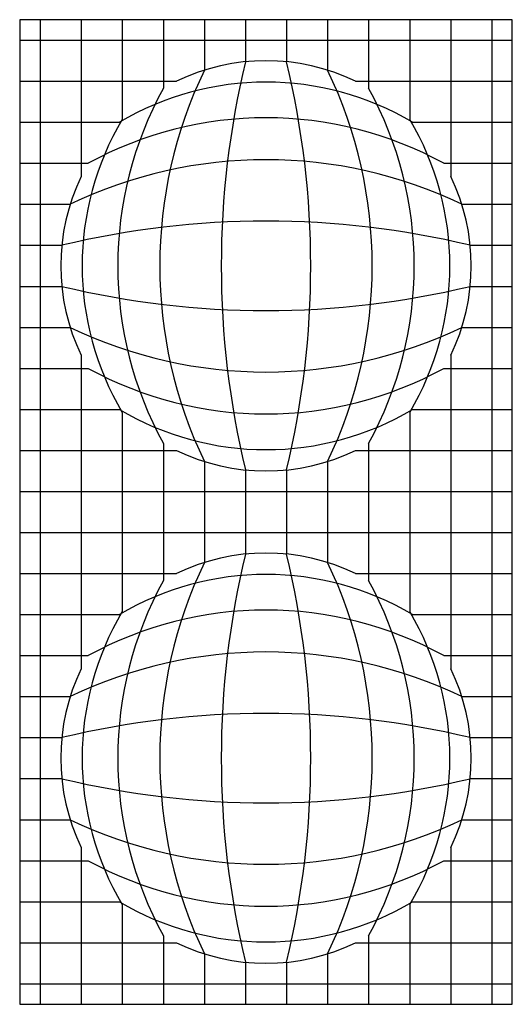
# Model space of a CAD drawing. Units: millimetres. Extents: x 0 to 60, y 0 to 120.
import ezdxf

# ---------------------------------------------------------------- set-up
doc = ezdxf.new("R2010")
doc.units = ezdxf.units.MM
doc.layers.add('DEPA', color=31, linetype='Continuous')

# ---------------------------------------------------------------- blocks, each defined once
blk = doc.blocks.new('ILZ_02')
at = {"layer": 'DEPA'}
for p, q in [((19.1706, -9.8326), (19.1706, -10.4326)), ((19.2206, -9.8326), (19.2206, -10.0236)), ((19.2706, -9.8326), (19.2706, -9.9541)), ((19.3206, -9.8326), (19.3206, -9.9161)), ((19.3706, -9.8326), (19.3706, -9.8941)), ((19.4206, -9.8326), (19.4206, -9.8839)), ((19.4706, -9.8326), (19.4706, -9.8839)), ((19.5206, -9.8326), (19.5206, -9.8941)), ((19.5706, -9.8326), (19.5706, -9.9161)), ((19.6206, -9.8326), (19.6206, -9.9541)), ((19.6706, -9.8326), (19.6706, -10.0236)), ((19.7206, -9.8326), (19.7206, -10.4326)), ((19.1456, -9.8576), (19.7456, -9.8576)), ((19.1456, -9.9076), (19.3366, -9.9076)), ((19.5546, -9.9076), (19.7456, -9.9076)), ((19.1456, -9.9576), (19.2671, -9.9576)), ((19.6241, -9.9576), (19.7456, -9.9576)), ((19.1456, -10.0076), (19.2291, -10.0076)), ((19.6621, -10.0076), (19.7456, -10.0076)), ((19.1456, -10.0576), (19.2071, -10.0576)), ((19.6841, -10.0576), (19.7456, -10.0576)), ((19.1456, -10.1076), (19.1969, -10.1076)), ((19.6944, -10.1076), (19.7456, -10.1076)), ((19.1456, -10.1576), (19.1969, -10.1576)), ((19.6944, -10.1576), (19.7456, -10.1576)), ((19.1456, -10.2076), (19.2071, -10.2076)), ((19.6841, -10.2076), (19.7456, -10.2076)), ((19.2206, -10.2416), (19.2206, -10.4326)), ((19.6706, -10.2416), (19.6706, -10.4326)), ((19.1456, -10.2576), (19.2291, -10.2576)), ((19.6621, -10.2576), (19.7456, -10.2576)), ((19.1456, -10.3076), (19.2671, -10.3076)), ((19.6241, -10.3076), (19.7456, -10.3076)), ((19.2706, -10.3112), (19.2706, -10.4326)), ((19.6206, -10.3112), (19.6206, -10.4326)), ((19.3206, -10.3491), (19.3206, -10.4326)), ((19.5706, -10.3491), (19.5706, -10.4326)), ((19.1456, -10.3576), (19.3366, -10.3576)), ((19.5546, -10.3576), (19.7456, -10.3576)), ((19.3706, -10.3711), (19.3706, -10.4941)), ((19.5206, -10.3711), (19.5206, -10.4941)), ((19.4206, -10.3814), (19.4206, -10.4839)), ((19.4706, -10.3814), (19.4706, -10.4839)), ((19.1456, -10.4076), (19.7456, -10.4076)), ((19.1706, -10.4076), (19.1706, -11.0326)), ((19.2206, -10.4076), (19.2206, -10.6236)), ((19.2706, -10.4076), (19.2706, -10.5541)), ((19.3206, -10.4076), (19.3206, -10.5161)), ((19.5503, -10.4076), (19.7456, -10.4076)), ((19.5706, -10.4076), (19.5706, -10.5161)), ((19.6206, -10.4076), (19.6206, -10.5541)), ((19.6706, -10.4076), (19.6706, -10.6236)), ((19.7206, -10.4076), (19.7206, -11.0326)), ((19.1456, -10.4576), (19.7456, -10.4576)), ((19.1456, -10.5076), (19.3366, -10.5076)), ((19.5546, -10.5076), (19.7456, -10.5076)), ((19.1456, -10.5576), (19.2671, -10.5576)), ((19.6241, -10.5576), (19.7456, -10.5576)), ((19.1456, -10.6076), (19.2291, -10.6076)), ((19.6621, -10.6076), (19.7456, -10.6076)), ((19.1456, -10.6576), (19.2071, -10.6576)), ((19.6841, -10.6576), (19.7456, -10.6576)), ((19.1456, -10.7076), (19.1969, -10.7076)), ((19.6944, -10.7076), (19.7456, -10.7076)), ((19.1456, -10.7576), (19.1969, -10.7576)), ((19.6944, -10.7576), (19.7456, -10.7576)), ((19.1456, -10.8076), (19.2071, -10.8076)), ((19.6841, -10.8076), (19.7456, -10.8076)), ((19.2206, -10.8416), (19.2206, -11.0326)), ((19.6706, -10.8416), (19.6706, -11.0326)), ((19.1456, -10.8576), (19.2291, -10.8576)), ((19.6621, -10.8576), (19.7456, -10.8576)), ((19.1456, -10.9076), (19.2671, -10.9076)), ((19.6241, -10.9076), (19.7456, -10.9076)), ((19.2706, -10.9112), (19.2706, -11.0326)), ((19.6206, -10.9112), (19.6206, -11.0326)), ((19.3206, -10.9491), (19.3206, -11.0326)), ((19.5706, -10.9491), (19.5706, -11.0326)), ((19.1456, -10.9576), (19.3366, -10.9576)), ((19.5546, -10.9576), (19.7456, -10.9576)), ((19.3706, -10.9711), (19.3706, -11.0326)), ((19.5206, -10.9711), (19.5206, -11.0326)), ((19.4206, -10.9814), (19.4206, -11.0326)), ((19.4706, -10.9814), (19.4706, -11.0326)), ((19.1456, -11.0076), (19.7456, -11.0076))]:
    blk.add_line(p, q, dxfattribs=at)
blk.add_lwpolyline([(19.1456, -11.0326), (19.7456, -11.0326), (19.7456, -9.8326), (19.1456, -9.8326)], close=True, dxfattribs=at)
blk.add_lwpolyline([(19.1456, -11.0326), (19.7456, -11.0326), (19.7456, -9.8326), (19.1456, -9.8326)], close=True, dxfattribs=at)
for centre, radius, start, end in [((19.4456, -10.1326), 0.25, 64.1581, 115.8419), ((20.4553, -10.1326), 1.0642, 166.4826, 193.5174), ((18.4359, -10.1326), 1.0642, 346.4826, 13.5174), ((19.8662, -10.1326), 0.55, 154.3032, 205.6968), ((19.025, -10.1326), 0.55, 334.3032, 25.6968), ((19.4456, -10.2587), 0.35, 59.3294, 120.6706), ((19.7151, -10.1326), 0.45, 151.2411, 208.7589), ((19.1761, -10.1326), 0.45, 331.2411, 28.7589), ((19.5716, -10.1326), 0.35, 149.3294, 210.6706), ((19.4456, -10.4021), 0.45, 61.2411, 118.7589), ((19.3196, -10.1326), 0.35, 329.3294, 30.6706), ((19.4456, -10.5532), 0.55, 64.3032, 115.6968), ((19.4456, -10.1326), 0.25, 154.1581, 205.8419), ((19.4456, -10.1326), 0.25, 334.1581, 25.8419), ((19.4456, -11.1423), 1.0642, 76.4826, 103.5174), ((19.4456, -9.1229), 1.0642, 256.4826, 283.5174), ((19.4456, -9.712), 0.55, 244.3032, 295.6968), ((19.4456, -9.8631), 0.45, 241.2411, 298.7589), ((19.4456, -10.0066), 0.35, 239.3294, 300.6706), ((19.4456, -10.1326), 0.25, 244.1581, 295.8419), ((19.4456, -10.7326), 0.25, 64.1581, 115.8419), ((20.4553, -10.7326), 1.0642, 166.4826, 193.5174), ((18.4359, -10.7326), 1.0642, 346.4826, 13.5174), ((19.8662, -10.7326), 0.55, 154.3032, 205.6968), ((19.025, -10.7326), 0.55, 334.3032, 25.6968), ((19.4456, -10.8587), 0.35, 59.3294, 120.6706), ((19.7151, -10.7326), 0.45, 151.2411, 208.7589), ((19.1761, -10.7326), 0.45, 331.2411, 28.7589), ((19.5716, -10.7326), 0.35, 149.3294, 210.6706), ((19.4456, -11.0021), 0.45, 61.2411, 118.7589), ((19.3196, -10.7326), 0.35, 329.3294, 30.6706), ((19.4456, -11.1532), 0.55, 64.3032, 115.6968), ((19.4456, -10.7326), 0.25, 154.1581, 205.8419), ((19.4456, -10.7326), 0.25, 334.1581, 25.8419), ((19.4456, -11.7423), 1.0642, 76.4826, 103.5174), ((19.4456, -9.7229), 1.0642, 256.4826, 283.5174), ((19.4456, -10.312), 0.55, 244.3032, 295.6968), ((19.4456, -10.4631), 0.45, 241.2411, 298.7589), ((19.4456, -10.6066), 0.35, 239.3294, 300.6706), ((19.4456, -10.7326), 0.25, 244.1581, 295.8419)]:
    blk.add_arc(centre, radius, start, end, dxfattribs=at)

msp = doc.modelspace()

# ---------------------------------------------------------------- block references
at = {"layer": 'DEPA', "color": 1, "xscale": 100, "yscale": 100, "zscale": 100}
msp.add_blockref('ILZ_02', (-1914.56, 1103.26), dxfattribs=at)

doc.saveas('drawing.dxf')
